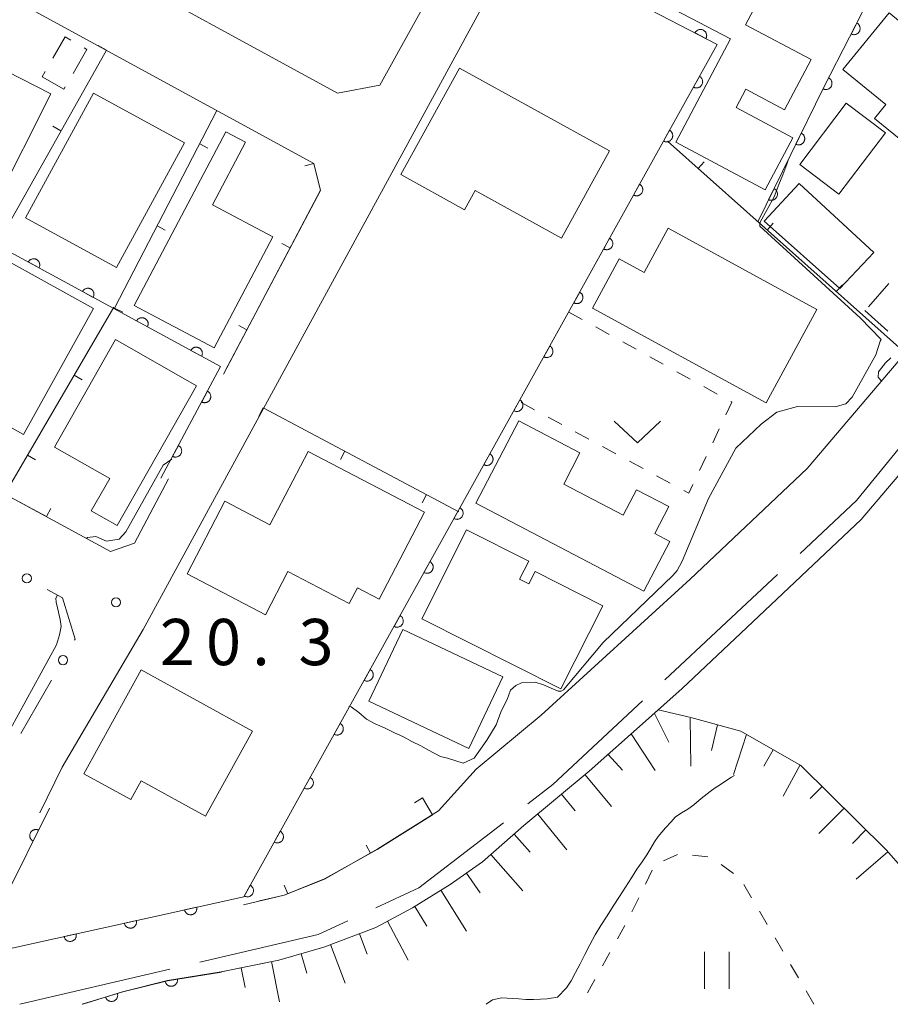
# Model space of a CAD drawing. Units: millimetres. Extents: x -74000 to -71999, y 37500 to 39000.
# Drawn here: x -72450 to -72379, y 37500 to 37580 of the extents above; entities that cross this region are included whole.
import ezdxf

# ---------------------------------------------------------------- set-up
doc = ezdxf.new("R2010")
doc.units = ezdxf.units.MM
for name, color, linetype, lineweight in [('110600_大字・町・丁目界', 7, 'Continuous', 20), ('210100_道路縁（街区線）', 7, 'Continuous', 15), ('300100_普通建物', 7, 'Continuous', 15), ('300300_普通無壁舎', 7, 'Continuous', 9), ('610111_人工斜面(上)', 7, 'Continuous', 9), ('610199_人工斜面(中)', 7, 'Continuous', 9), ('611000_被覆(直)', 7, 'Continuous', 20), ('613000_垣', 7, 'Continuous', 20), ('614000_塀', 7, 'Continuous', 20), ('630100_植生界', 7, 'Continuous', 9), ('631100_田', 7, 'Continuous', 9), ('631300_畑', 7, 'Continuous', 9), ('710100_等高線（計曲線）', 7, 'Continuous', 20), ('710200_等高線（主曲線）', 7, 'Continuous', 9), ('731200_図化機測定による標高点', 7, 'Continuous', 20), ('731207_図化機測定による標高点（注記）', 7, 'Continuous', 20)]:
    doc.layers.add(name, color=color, linetype=linetype, lineweight=lineweight)
doc.styles.add('Style-WORKING', font='txt')

msp = doc.modelspace()

# ---------------------------------------------------------------- linework, layer by layer
at = {"layer": '110600_大字・町・丁目界'}
for p, q in [((-72397.253, 37526.309), (-72388.12, 37534.844)), ((-72449.561, 37500), (-72437.391, 37502.851))]:
    msp.add_line(p, q, dxfattribs=at)
at = {"layer": '110600_大字・町・丁目界', "flags": 128}
for points in [[(-72386.293, 37536.551), (-72381.717, 37540.827), (-72377.782, 37545.666)], [(-72408.368, 37516.251), (-72406.339, 37517.818), (-72399.079, 37524.602)], [(-72420.689, 37507.823), (-72417.198, 37509.431), (-72410.347, 37514.723)], [(-72434.956, 37503.422), (-72425.369, 37505.668), (-72422.959, 37506.778)]]:
    msp.add_lwpolyline(points, dxfattribs=at)
at = {"layer": '210100_道路縁（街区線）', "flags": 128}
for points in [[(-72505.82, 37626.61), (-72508.32, 37622.01), (-72507.83, 37619.7), (-72423.81, 37573.85), (-72420.37, 37574.51), (-72415.03, 37584.13)], [(-72433.03, 37551.09), (-72425.19, 37565.98), (-72425.71, 37568.15), (-72510.31, 37614.3), (-72512.64, 37614.12), (-72521.2, 37598.41)], [(-72397.28, 37601.04), (-72397.75, 37601.35), (-72400.91, 37601.37), (-72439.56, 37530.39), (-72446.13, 37519.23), (-72447.94, 37515.53)], [(-72527.52, 37586.81), (-72527.84, 37586.23), (-72527.28, 37582.93), (-72442.21, 37536.71), (-72440.26, 37537.37), (-72437.51, 37542.59)], [(-72431.42, 37508.07), (-72428.12, 37508.85), (-72424.85, 37510.15), (-72420.52, 37512.59), (-72415.61, 37515.67), (-72412.57, 37519.07), (-72407.3, 37523.44), (-72395.22, 37534.45), (-72385.71, 37543.44), (-72375.58, 37555.34), (-72370.92, 37561.2), (-72370.46, 37561.82)], [(-72444.45, 37500), (-72441.23, 37501), (-72437.57, 37501.92), (-72433.22, 37502.63), (-72428.56, 37503.58), (-72424.91, 37504.63), (-72420.7, 37506.22), (-72417.71, 37507.81), (-72414.66, 37509.71), (-72412.05, 37511.55), (-72408.68, 37514.5), (-72403.39, 37518.89), (-72398.82, 37522.96), (-72395.85, 37525.59), (-72391.09, 37530.09), (-72381.35, 37539.31), (-72370.95, 37551.53)]]:
    msp.add_lwpolyline(points, dxfattribs=at)
at = {"layer": '300100_普通建物', "flags": 128}
for points in [[(-72391.95, 37578.25), (-72397.08, 37580.94), (-72393.27, 37588.15), (-72394.73, 37588.92), (-72391.1, 37595.77), (-72389.29, 37594.81), (-72390.72, 37592.11), (-72385.1, 37589.13), (-72385.71, 37587.99), (-72379.9, 37584.92), (-72381.96, 37581.03), (-72388.12, 37584.29), (-72390.71, 37579.4), (-72385.4, 37576.59), (-72387.56, 37572.51), (-72390.7, 37574.18), (-72391.49, 37572.68), (-72386.89, 37570.24), (-72389.12, 37566.01), (-72396.38, 37569.88), (-72391.95, 37578.25)], [(-72382.83, 37575.77), (-72379.08, 37580.36), (-72375.67, 37577.59), (-72376.73, 37576.28), (-72372.1, 37572.5), (-72375.69, 37568.09), (-72380.25, 37571.81), (-72379.34, 37572.93), (-72382.83, 37575.77)], [(-72451.53, 37564.94), (-72457.54, 37567.99), (-72453.05, 37576.86), (-72447.04, 37573.81), (-72451.53, 37564.94)], [(-72418.66, 37567.26), (-72413.92, 37575.89), (-72401.75, 37569.19), (-72405.65, 37562.11), (-72412.64, 37565.96), (-72413.49, 37564.41), (-72418.66, 37567.26)], [(-72441.72, 37559.73), (-72449.09, 37563.76), (-72443.58, 37573.86), (-72436.2, 37569.83), (-72441.72, 37559.73)], [(-72382.55, 37573.04), (-72386.32, 37568.08), (-72383.15, 37565.67), (-72379.37, 37570.64), (-72382.55, 37573.04)], [(-72433.81, 37553.22), (-72440.28, 37556.63), (-72432.85, 37570.71), (-72431.25, 37569.87), (-72433.93, 37564.8), (-72429.05, 37562.22), (-72433.81, 37553.22)], [(-72386.37, 37566.53), (-72380.33, 37560.94), (-72383.067, 37558.027), (-72389.197, 37563.477), (-72386.37, 37566.53)], [(-72398.95, 37559.32), (-72397, 37562.9), (-72384.93, 37556.32), (-72389.05, 37548.76), (-72403.13, 37556.44), (-72400.96, 37560.42), (-72398.95, 37559.32)], [(-72450.3, 37560.12), (-72443.58, 37556.39), (-72449.25, 37546.18), (-72450.86, 37547.08), (-72451.88, 37545.24), (-72456.99, 37548.08), (-72450.3, 37560.12)], [(-72441.8, 37553.88), (-72435.22, 37550.14), (-72441.67, 37538.8), (-72443.77, 37539.99), (-72442.27, 37542.63), (-72446.75, 37545.17), (-72441.8, 37553.88)], [(-72396.86, 37537.52), (-72398.96, 37533.49), (-72412.59, 37540.62), (-72409.11, 37547.29), (-72404.14, 37544.69), (-72405.46, 37542.17), (-72400.63, 37539.65), (-72399.55, 37541.71), (-72396.93, 37540.34), (-72398.07, 37538.15), (-72396.86, 37537.52)], [(-72427.82, 37535.07), (-72429.65, 37531.56), (-72436, 37534.88), (-72432.93, 37540.77), (-72429.28, 37538.86), (-72426.17, 37544.81), (-72416.74, 37539.89), (-72420.41, 37532.85), (-72422.18, 37533.77), (-72422.86, 37532.48), (-72427.82, 37535.07)], [(-72413.34, 37538.45), (-72408.3, 37535.92), (-72409.05, 37534.45), (-72408.29, 37534.07), (-72407.78, 37535.08), (-72402.29, 37532.31), (-72405.68, 37525.56), (-72416.97, 37531.24), (-72413.34, 37538.45)], [(-72421.25, 37524.58), (-72418.49, 37530.39), (-72410.4, 37526.55), (-72413.16, 37520.74), (-72421.25, 37524.58)], [(-72444.36, 37518.69), (-72439.71, 37527.12), (-72430.68, 37522.13), (-72434.49, 37515.24), (-72439.71, 37518.12), (-72440.56, 37516.59), (-72444.36, 37518.69)]]:
    msp.add_lwpolyline(points, dxfattribs=at)
at = {"layer": '300300_普通無壁舎'}
for p, q in [((-72445.867, 37574.374), (-72445.98, 37574.18)), ((-72379.094, 37558.413), (-72380.757, 37556.547)), ((-72381.04, 37556.23), (-72379.186, 37554.553))]:
    msp.add_line(p, q, dxfattribs=at)
at = {"layer": '300300_普通無壁舎', "flags": 128}
for points in [[(-72446.865, 37576.688), (-72445.87, 37578.41), (-72445.429, 37578.153)], [(-72444.349, 37577.523), (-72444.12, 37577.39), (-72445.241, 37575.456)], [(-72445.98, 37574.18), (-72447.73, 37575.19), (-72447.49, 37575.605)]]:
    msp.add_lwpolyline(points, dxfattribs=at)
at = {"layer": '610111_人工斜面(上)', "flags": 128}
for points in [[(-72433.21, 37502.64), (-72431.65, 37502.95), (-72428.56, 37503.58), (-72424.91, 37504.63), (-72420.7, 37506.22), (-72417.71, 37507.81), (-72414.66, 37509.71), (-72412.05, 37511.55), (-72408.68, 37514.5), (-72403.39, 37518.89), (-72398.82, 37522.96), (-72397.79, 37523.87), (-72395.16, 37523.26), (-72391.1, 37522.14), (-72386.24, 37519.37), (-72379.33, 37512.53), (-72376.16, 37508.92)], [(-72431.71, 37502.92), (-72431.65, 37502.95), (-72431.71, 37502.92)]]:
    msp.add_lwpolyline(points, dxfattribs=at)
at = {"layer": '610199_人工斜面(中)', "flags": 128}
for points in [[(-72398.11, 37523.58), (-72396.93, 37521.24)], [(-72395.2, 37523.19), (-72395.15, 37519.29)], [(-72393, 37522.66), (-72393.48, 37520.57)], [(-72399.98, 37521.92), (-72398.04, 37518.96)], [(-72390.64, 37521.88), (-72391.7, 37518.63)], [(-72401.85, 37520.26), (-72400.7, 37518.97)], [(-72388.47, 37520.64), (-72389.23, 37519.31)], [(-72386.3, 37519.4), (-72387.68, 37516.88)], [(-72403.73, 37518.61), (-72401.58, 37516.03)], [(-72384.51, 37517.66), (-72385.48, 37516.67)], [(-72405.65, 37517.02), (-72404.54, 37515.68)], [(-72407.57, 37515.42), (-72405.2, 37512.53)], [(-72382.73, 37515.9), (-72384.77, 37513.85)], [(-72409.48, 37513.8), (-72408.19, 37512.33)], [(-72380.96, 37514.14), (-72382.06, 37513.03)], [(-72411.36, 37512.15), (-72408.78, 37509.21)], [(-72379.19, 37512.37), (-72381.75, 37510.14)], [(-72413.35, 37510.64), (-72412.22, 37509.04)], [(-72415.42, 37509.24), (-72413.35, 37505.94)], [(-72417.54, 37507.92), (-72416.55, 37506.34)], [(-72419.74, 37506.73), (-72418.06, 37503.57)], [(-72422.02, 37505.72), (-72421.39, 37504.06)], [(-72426.75, 37504.1), (-72426.29, 37502.53)], [(-72424.36, 37504.84), (-72423.19, 37501.72)], [(-72429.16, 37503.46), (-72428.5, 37500.19)], [(-72431.61, 37502.96), (-72431.28, 37501.36)]]:
    msp.add_lwpolyline(points, dxfattribs=at)
at = {"layer": '611000_被覆(直)', "flags": 128}
for points in [[(-72447.14, 37515.91), (-72450.79, 37508.54), (-72450.55, 37504.47), (-72431.39, 37508.71), (-72393.01, 37577.81), (-72400.68, 37581.8), (-72391.72, 37596.67), (-72398.07, 37600.8)], [(-72438.11, 37542.65), (-72433.28, 37551.69), (-72520.22, 37598.96), (-72527.35, 37585.9)], [(-72389.73, 37563.43), (-72384.36, 37574.35), (-72378.12, 37586.52), (-72381.8, 37589.63)], [(-72381.7, 37579.539), (-72382.156, 37578.649)], [(-72382.156, 37578.649), (-72382.116, 37578.631), (-72382.075, 37578.616), (-72382.033, 37578.605), (-72381.99, 37578.598), (-72381.947, 37578.594), (-72381.903, 37578.594), (-72381.859, 37578.598), (-72381.817, 37578.607), (-72381.774, 37578.617), (-72381.733, 37578.633), (-72381.694, 37578.651), (-72381.656, 37578.674), (-72381.621, 37578.699), (-72381.587, 37578.727), (-72381.557, 37578.759), (-72381.53, 37578.792), (-72381.505, 37578.827), (-72381.483, 37578.866), (-72381.464, 37578.906), (-72381.45, 37578.947), (-72381.439, 37578.988), (-72381.431, 37579.032), (-72381.428, 37579.075), (-72381.428, 37579.119), (-72381.432, 37579.162), (-72381.44, 37579.205), (-72381.451, 37579.247), (-72381.467, 37579.288), (-72381.485, 37579.328), (-72381.508, 37579.365), (-72381.533, 37579.401), (-72381.561, 37579.434), (-72381.593, 37579.465), (-72381.626, 37579.492), (-72381.661, 37579.517), (-72381.7, 37579.539)], [(-72393.925, 37578.286), (-72393.907, 37578.326), (-72393.892, 37578.367), (-72393.881, 37578.408), (-72393.873, 37578.452), (-72393.87, 37578.495), (-72393.869, 37578.539), (-72393.873, 37578.582), (-72393.881, 37578.625), (-72393.892, 37578.668), (-72393.907, 37578.709), (-72393.925, 37578.748), (-72393.947, 37578.786), (-72393.973, 37578.821), (-72394, 37578.855), (-72394.032, 37578.886), (-72394.065, 37578.913), (-72394.1, 37578.938), (-72394.138, 37578.961), (-72394.178, 37578.979), (-72394.219, 37578.994), (-72394.26, 37579.005), (-72394.304, 37579.013), (-72394.347, 37579.016), (-72394.391, 37579.016), (-72394.434, 37579.013), (-72394.477, 37579.005), (-72394.52, 37578.994), (-72394.561, 37578.978), (-72394.6, 37578.961), (-72394.638, 37578.939), (-72394.673, 37578.913), (-72394.707, 37578.886), (-72394.738, 37578.854), (-72394.765, 37578.821), (-72394.79, 37578.786), (-72394.813, 37578.748)], [(-72394.813, 37578.748), (-72393.925, 37578.286)], [(-72394.451, 37575.215), (-72394.937, 37574.341)], [(-72394.937, 37574.341), (-72394.897, 37574.321), (-72394.857, 37574.306), (-72394.816, 37574.293), (-72394.773, 37574.284), (-72394.729, 37574.28), (-72394.686, 37574.278), (-72394.642, 37574.28), (-72394.599, 37574.287), (-72394.556, 37574.297), (-72394.515, 37574.312), (-72394.475, 37574.328), (-72394.437, 37574.349), (-72394.4, 37574.374), (-72394.366, 37574.4), (-72394.334, 37574.431), (-72394.306, 37574.463), (-72394.28, 37574.498), (-72394.257, 37574.535), (-72394.237, 37574.575), (-72394.222, 37574.615), (-72394.209, 37574.656), (-72394.2, 37574.699), (-72394.196, 37574.743), (-72394.194, 37574.786), (-72394.196, 37574.83), (-72394.203, 37574.873), (-72394.213, 37574.916), (-72394.227, 37574.957), (-72394.244, 37574.997), (-72394.265, 37575.035), (-72394.29, 37575.072), (-72394.316, 37575.106), (-72394.347, 37575.138), (-72394.379, 37575.166), (-72394.414, 37575.192), (-72394.451, 37575.215)], [(-72383.981, 37575.09), (-72384.437, 37574.2)], [(-72384.437, 37574.2), (-72384.397, 37574.181), (-72384.356, 37574.167), (-72384.315, 37574.156), (-72384.271, 37574.148), (-72384.228, 37574.145), (-72384.184, 37574.145), (-72384.141, 37574.149), (-72384.098, 37574.157), (-72384.055, 37574.168), (-72384.015, 37574.184), (-72383.975, 37574.202), (-72383.938, 37574.225), (-72383.902, 37574.25), (-72383.869, 37574.278), (-72383.838, 37574.309), (-72383.811, 37574.343), (-72383.786, 37574.378), (-72383.764, 37574.416), (-72383.746, 37574.457), (-72383.731, 37574.498), (-72383.72, 37574.539), (-72383.713, 37574.582), (-72383.71, 37574.626), (-72383.71, 37574.669), (-72383.713, 37574.713), (-72383.722, 37574.755), (-72383.732, 37574.798), (-72383.749, 37574.839), (-72383.767, 37574.878), (-72383.789, 37574.916), (-72383.815, 37574.951), (-72383.842, 37574.985), (-72383.874, 37575.016), (-72383.907, 37575.043), (-72383.943, 37575.068), (-72383.981, 37575.09)], [(-72396.879, 37570.844), (-72397.365, 37569.97)], [(-72397.365, 37569.97), (-72397.325, 37569.95), (-72397.285, 37569.935), (-72397.244, 37569.922), (-72397.201, 37569.913), (-72397.157, 37569.909), (-72397.113, 37569.907), (-72397.07, 37569.909), (-72397.027, 37569.916), (-72396.984, 37569.926), (-72396.943, 37569.94), (-72396.903, 37569.957), (-72396.865, 37569.978), (-72396.828, 37570.003), (-72396.794, 37570.029), (-72396.762, 37570.06), (-72396.734, 37570.092), (-72396.708, 37570.127), (-72396.685, 37570.164), (-72396.665, 37570.204), (-72396.649, 37570.244), (-72396.637, 37570.285), (-72396.628, 37570.328), (-72396.623, 37570.372), (-72396.622, 37570.415), (-72396.624, 37570.459), (-72396.631, 37570.502), (-72396.64, 37570.545), (-72396.655, 37570.586), (-72396.672, 37570.626), (-72396.693, 37570.664), (-72396.717, 37570.701), (-72396.744, 37570.735), (-72396.774, 37570.767), (-72396.807, 37570.795), (-72396.842, 37570.821), (-72396.879, 37570.844)], [(-72386.2, 37570.609), (-72386.641, 37569.712)], [(-72386.641, 37569.712), (-72386.601, 37569.694), (-72386.559, 37569.68), (-72386.518, 37569.67), (-72386.474, 37569.663), (-72386.431, 37569.661), (-72386.387, 37569.661), (-72386.344, 37569.666), (-72386.301, 37569.675), (-72386.259, 37569.686), (-72386.218, 37569.703), (-72386.179, 37569.722), (-72386.142, 37569.745), (-72386.107, 37569.771), (-72386.074, 37569.799), (-72386.044, 37569.831), (-72386.017, 37569.865), (-72385.993, 37569.901), (-72385.972, 37569.94), (-72385.954, 37569.98), (-72385.94, 37570.021), (-72385.93, 37570.063), (-72385.923, 37570.106), (-72385.921, 37570.15), (-72385.921, 37570.194), (-72385.926, 37570.237), (-72385.935, 37570.279), (-72385.946, 37570.322), (-72385.963, 37570.362), (-72385.982, 37570.402), (-72386.005, 37570.438), (-72386.031, 37570.474), (-72386.059, 37570.507), (-72386.091, 37570.537), (-72386.125, 37570.563), (-72386.161, 37570.588), (-72386.2, 37570.609)], [(-72399.307, 37566.473), (-72399.792, 37565.599)], [(-72399.792, 37565.599), (-72399.753, 37565.579), (-72399.712, 37565.564), (-72399.671, 37565.551), (-72399.628, 37565.542), (-72399.585, 37565.538), (-72399.541, 37565.536), (-72399.498, 37565.538), (-72399.455, 37565.545), (-72399.412, 37565.555), (-72399.371, 37565.569), (-72399.33, 37565.586), (-72399.292, 37565.607), (-72399.256, 37565.632), (-72399.222, 37565.658), (-72399.19, 37565.689), (-72399.162, 37565.721), (-72399.136, 37565.756), (-72399.112, 37565.793), (-72399.093, 37565.833), (-72399.077, 37565.873), (-72399.065, 37565.914), (-72399.056, 37565.957), (-72399.051, 37566.001), (-72399.05, 37566.044), (-72399.052, 37566.088), (-72399.059, 37566.131), (-72399.068, 37566.174), (-72399.083, 37566.215), (-72399.1, 37566.255), (-72399.121, 37566.293), (-72399.145, 37566.33), (-72399.172, 37566.364), (-72399.202, 37566.396), (-72399.235, 37566.424), (-72399.269, 37566.45), (-72399.307, 37566.473)], [(-72388.406, 37566.122), (-72388.847, 37565.225)], [(-72388.847, 37565.225), (-72388.807, 37565.207), (-72388.766, 37565.194), (-72388.724, 37565.183), (-72388.681, 37565.176), (-72388.637, 37565.174), (-72388.594, 37565.175), (-72388.55, 37565.179), (-72388.508, 37565.188), (-72388.465, 37565.2), (-72388.425, 37565.216), (-72388.386, 37565.235), (-72388.349, 37565.258), (-72388.313, 37565.284), (-72388.28, 37565.313), (-72388.25, 37565.345), (-72388.224, 37565.378), (-72388.199, 37565.414), (-72388.178, 37565.453), (-72388.16, 37565.493), (-72388.147, 37565.534), (-72388.136, 37565.576), (-72388.13, 37565.619), (-72388.127, 37565.663), (-72388.128, 37565.707), (-72388.132, 37565.75), (-72388.141, 37565.792), (-72388.153, 37565.835), (-72388.17, 37565.875), (-72388.188, 37565.915), (-72388.211, 37565.952), (-72388.238, 37565.987), (-72388.266, 37566.02), (-72388.298, 37566.05), (-72388.332, 37566.077), (-72388.368, 37566.101), (-72388.406, 37566.122)], [(-72401.735, 37562.102), (-72402.22, 37561.228)], [(-72402.22, 37561.228), (-72402.181, 37561.208), (-72402.14, 37561.193), (-72402.099, 37561.18), (-72402.056, 37561.171), (-72402.013, 37561.167), (-72401.969, 37561.165), (-72401.926, 37561.167), (-72401.883, 37561.174), (-72401.84, 37561.184), (-72401.798, 37561.198), (-72401.758, 37561.215), (-72401.72, 37561.236), (-72401.684, 37561.261), (-72401.65, 37561.287), (-72401.618, 37561.318), (-72401.589, 37561.35), (-72401.563, 37561.385), (-72401.54, 37561.422), (-72401.521, 37561.462), (-72401.505, 37561.502), (-72401.492, 37561.543), (-72401.483, 37561.586), (-72401.479, 37561.63), (-72401.477, 37561.673), (-72401.48, 37561.717), (-72401.487, 37561.76), (-72401.496, 37561.803), (-72401.511, 37561.844), (-72401.527, 37561.884), (-72401.549, 37561.922), (-72401.573, 37561.959), (-72401.6, 37561.993), (-72401.63, 37562.025), (-72401.662, 37562.053), (-72401.697, 37562.079), (-72401.735, 37562.102)], [(-72447.996, 37559.691), (-72447.977, 37559.731), (-72447.962, 37559.771), (-72447.949, 37559.813), (-72447.941, 37559.856), (-72447.937, 37559.899), (-72447.935, 37559.943), (-72447.938, 37559.986), (-72447.946, 37560.029), (-72447.955, 37560.072), (-72447.97, 37560.113), (-72447.987, 37560.153), (-72448.009, 37560.191), (-72448.034, 37560.227), (-72448.061, 37560.261), (-72448.091, 37560.293), (-72448.124, 37560.321), (-72448.159, 37560.347), (-72448.196, 37560.369), (-72448.236, 37560.389), (-72448.277, 37560.404), (-72448.318, 37560.416), (-72448.361, 37560.425), (-72448.404, 37560.429), (-72448.448, 37560.43), (-72448.492, 37560.427), (-72448.534, 37560.42), (-72448.577, 37560.41), (-72448.618, 37560.395), (-72448.658, 37560.378), (-72448.696, 37560.357), (-72448.733, 37560.332), (-72448.767, 37560.305), (-72448.798, 37560.274), (-72448.826, 37560.242), (-72448.852, 37560.207), (-72448.875, 37560.169)], [(-72448.875, 37560.169), (-72447.996, 37559.691)], [(-72443.603, 37557.303), (-72443.584, 37557.343), (-72443.569, 37557.383), (-72443.557, 37557.424), (-72443.548, 37557.467), (-72443.544, 37557.511), (-72443.543, 37557.555), (-72443.545, 37557.598), (-72443.553, 37557.641), (-72443.563, 37557.684), (-72443.578, 37557.725), (-72443.595, 37557.765), (-72443.616, 37557.803), (-72443.641, 37557.839), (-72443.668, 37557.873), (-72443.699, 37557.904), (-72443.731, 37557.932), (-72443.766, 37557.958), (-72443.804, 37557.981), (-72443.843, 37558), (-72443.884, 37558.016), (-72443.925, 37558.028), (-72443.968, 37558.036), (-72444.012, 37558.04), (-72444.055, 37558.042), (-72444.099, 37558.039), (-72444.142, 37558.032), (-72444.185, 37558.022), (-72444.226, 37558.007), (-72444.266, 37557.99), (-72444.304, 37557.968), (-72444.34, 37557.943), (-72444.374, 37557.916), (-72444.405, 37557.886), (-72444.433, 37557.853), (-72444.459, 37557.818), (-72444.482, 37557.781)], [(-72444.482, 37557.781), (-72443.603, 37557.303)], [(-72404.162, 37557.731), (-72404.648, 37556.857)], [(-72404.648, 37556.857), (-72404.608, 37556.837), (-72404.568, 37556.822), (-72404.527, 37556.809), (-72404.484, 37556.8), (-72404.441, 37556.796), (-72404.397, 37556.794), (-72404.353, 37556.796), (-72404.31, 37556.803), (-72404.268, 37556.813), (-72404.226, 37556.827), (-72404.186, 37556.844), (-72404.148, 37556.865), (-72404.112, 37556.89), (-72404.077, 37556.916), (-72404.046, 37556.947), (-72404.017, 37556.979), (-72403.991, 37557.014), (-72403.968, 37557.051), (-72403.948, 37557.091), (-72403.933, 37557.131), (-72403.92, 37557.172), (-72403.911, 37557.215), (-72403.907, 37557.259), (-72403.905, 37557.302), (-72403.907, 37557.346), (-72403.914, 37557.389), (-72403.924, 37557.432), (-72403.939, 37557.473), (-72403.955, 37557.513), (-72403.976, 37557.551), (-72404.001, 37557.588), (-72404.027, 37557.622), (-72404.058, 37557.654), (-72404.09, 37557.682), (-72404.125, 37557.708), (-72404.162, 37557.731)], [(-72439.211, 37554.915), (-72439.191, 37554.954), (-72439.176, 37554.995), (-72439.164, 37555.036), (-72439.155, 37555.079), (-72439.151, 37555.122), (-72439.15, 37555.166), (-72439.153, 37555.21), (-72439.16, 37555.252), (-72439.17, 37555.295), (-72439.185, 37555.337), (-72439.202, 37555.376), (-72439.223, 37555.414), (-72439.248, 37555.451), (-72439.275, 37555.485), (-72439.306, 37555.516), (-72439.338, 37555.544), (-72439.373, 37555.57), (-72439.411, 37555.593), (-72439.451, 37555.612), (-72439.491, 37555.627), (-72439.533, 37555.639), (-72439.576, 37555.648), (-72439.619, 37555.652), (-72439.663, 37555.653), (-72439.706, 37555.651), (-72439.749, 37555.643), (-72439.792, 37555.633), (-72439.833, 37555.618), (-72439.873, 37555.601), (-72439.911, 37555.58), (-72439.947, 37555.555), (-72439.981, 37555.528), (-72440.013, 37555.497), (-72440.041, 37555.465), (-72440.066, 37555.43), (-72440.089, 37555.392)], [(-72440.089, 37555.392), (-72439.211, 37554.915)], [(-72434.818, 37552.526), (-72434.799, 37552.566), (-72434.783, 37552.606), (-72434.771, 37552.648), (-72434.763, 37552.691), (-72434.758, 37552.734), (-72434.757, 37552.778), (-72434.76, 37552.821), (-72434.767, 37552.864), (-72434.777, 37552.907), (-72434.792, 37552.948), (-72434.809, 37552.988), (-72434.831, 37553.026), (-72434.855, 37553.062), (-72434.882, 37553.096), (-72434.913, 37553.128), (-72434.946, 37553.156), (-72434.981, 37553.182), (-72435.018, 37553.204), (-72435.058, 37553.224), (-72435.099, 37553.239), (-72435.14, 37553.251), (-72435.183, 37553.26), (-72435.226, 37553.264), (-72435.27, 37553.265), (-72435.314, 37553.262), (-72435.356, 37553.255), (-72435.399, 37553.245), (-72435.44, 37553.23), (-72435.48, 37553.213), (-72435.518, 37553.192), (-72435.554, 37553.167), (-72435.588, 37553.14), (-72435.62, 37553.109), (-72435.648, 37553.076), (-72435.674, 37553.042), (-72435.696, 37553.004)], [(-72435.696, 37553.004), (-72434.818, 37552.526)], [(-72406.59, 37553.36), (-72407.076, 37552.486)], [(-72407.076, 37552.486), (-72407.036, 37552.466), (-72406.996, 37552.451), (-72406.955, 37552.438), (-72406.912, 37552.429), (-72406.868, 37552.425), (-72406.825, 37552.423), (-72406.781, 37552.425), (-72406.738, 37552.432), (-72406.695, 37552.442), (-72406.654, 37552.456), (-72406.614, 37552.473), (-72406.576, 37552.494), (-72406.539, 37552.519), (-72406.505, 37552.545), (-72406.473, 37552.576), (-72406.445, 37552.608), (-72406.419, 37552.643), (-72406.396, 37552.68), (-72406.376, 37552.72), (-72406.361, 37552.76), (-72406.348, 37552.801), (-72406.339, 37552.844), (-72406.334, 37552.887), (-72406.333, 37552.931), (-72406.335, 37552.975), (-72406.342, 37553.018), (-72406.352, 37553.061), (-72406.366, 37553.102), (-72406.383, 37553.142), (-72406.404, 37553.18), (-72406.429, 37553.217), (-72406.455, 37553.251), (-72406.486, 37553.283), (-72406.518, 37553.311), (-72406.553, 37553.337), (-72406.59, 37553.36)], [(-72434.34, 37549.706), (-72434.811, 37548.824)], [(-72434.811, 37548.824), (-72434.772, 37548.805), (-72434.731, 37548.79), (-72434.689, 37548.778), (-72434.646, 37548.77), (-72434.603, 37548.766), (-72434.559, 37548.765), (-72434.516, 37548.768), (-72434.473, 37548.776), (-72434.43, 37548.786), (-72434.389, 37548.801), (-72434.349, 37548.819), (-72434.312, 37548.84), (-72434.276, 37548.865), (-72434.242, 37548.893), (-72434.21, 37548.924), (-72434.183, 37548.956), (-72434.157, 37548.992), (-72434.135, 37549.029), (-72434.116, 37549.069), (-72434.101, 37549.11), (-72434.089, 37549.151), (-72434.081, 37549.194), (-72434.077, 37549.238), (-72434.076, 37549.281), (-72434.079, 37549.325), (-72434.087, 37549.368), (-72434.097, 37549.41), (-72434.112, 37549.452), (-72434.129, 37549.491), (-72434.151, 37549.529), (-72434.176, 37549.565), (-72434.203, 37549.599), (-72434.234, 37549.63), (-72434.267, 37549.658), (-72434.302, 37549.684), (-72434.34, 37549.706)], [(-72409.018, 37548.989), (-72409.503, 37548.115)], [(-72409.503, 37548.115), (-72409.464, 37548.095), (-72409.424, 37548.08), (-72409.382, 37548.067), (-72409.339, 37548.058), (-72409.296, 37548.053), (-72409.252, 37548.052), (-72409.209, 37548.054), (-72409.166, 37548.061), (-72409.123, 37548.071), (-72409.082, 37548.085), (-72409.042, 37548.102), (-72409.004, 37548.123), (-72408.967, 37548.148), (-72408.933, 37548.174), (-72408.901, 37548.205), (-72408.873, 37548.237), (-72408.847, 37548.272), (-72408.824, 37548.309), (-72408.804, 37548.349), (-72408.788, 37548.389), (-72408.776, 37548.43), (-72408.767, 37548.473), (-72408.762, 37548.516), (-72408.761, 37548.56), (-72408.763, 37548.604), (-72408.77, 37548.647), (-72408.779, 37548.69), (-72408.794, 37548.731), (-72408.811, 37548.771), (-72408.832, 37548.809), (-72408.856, 37548.846), (-72408.883, 37548.88), (-72408.913, 37548.912), (-72408.946, 37548.94), (-72408.98, 37548.966), (-72409.018, 37548.989)], [(-72436.696, 37545.296), (-72437.168, 37544.414)], [(-72437.168, 37544.414), (-72437.128, 37544.395), (-72437.087, 37544.38), (-72437.046, 37544.368), (-72437.003, 37544.36), (-72436.959, 37544.356), (-72436.915, 37544.355), (-72436.872, 37544.358), (-72436.829, 37544.366), (-72436.786, 37544.376), (-72436.745, 37544.391), (-72436.706, 37544.409), (-72436.668, 37544.43), (-72436.632, 37544.455), (-72436.598, 37544.483), (-72436.567, 37544.514), (-72436.539, 37544.546), (-72436.513, 37544.582), (-72436.491, 37544.619), (-72436.472, 37544.659), (-72436.457, 37544.7), (-72436.445, 37544.741), (-72436.437, 37544.784), (-72436.433, 37544.828), (-72436.432, 37544.871), (-72436.435, 37544.915), (-72436.443, 37544.958), (-72436.453, 37545), (-72436.468, 37545.042), (-72436.486, 37545.081), (-72436.507, 37545.119), (-72436.532, 37545.155), (-72436.56, 37545.189), (-72436.59, 37545.22), (-72436.623, 37545.248), (-72436.658, 37545.274), (-72436.696, 37545.296)], [(-72411.446, 37544.618), (-72411.931, 37543.744)], [(-72411.931, 37543.744), (-72411.892, 37543.724), (-72411.851, 37543.709), (-72411.81, 37543.696), (-72411.767, 37543.687), (-72411.724, 37543.682), (-72411.68, 37543.681), (-72411.637, 37543.683), (-72411.594, 37543.69), (-72411.551, 37543.7), (-72411.51, 37543.714), (-72411.469, 37543.731), (-72411.431, 37543.752), (-72411.395, 37543.777), (-72411.361, 37543.803), (-72411.329, 37543.834), (-72411.301, 37543.866), (-72411.274, 37543.901), (-72411.251, 37543.938), (-72411.232, 37543.978), (-72411.216, 37544.018), (-72411.204, 37544.059), (-72411.195, 37544.102), (-72411.19, 37544.145), (-72411.189, 37544.189), (-72411.191, 37544.233), (-72411.198, 37544.276), (-72411.207, 37544.319), (-72411.222, 37544.36), (-72411.239, 37544.4), (-72411.26, 37544.438), (-72411.284, 37544.474), (-72411.311, 37544.509), (-72411.341, 37544.541), (-72411.374, 37544.569), (-72411.408, 37544.595), (-72411.446, 37544.618)], [(-72413.873, 37540.247), (-72414.359, 37539.373)], [(-72414.359, 37539.373), (-72414.32, 37539.353), (-72414.279, 37539.338), (-72414.238, 37539.325), (-72414.195, 37539.316), (-72414.152, 37539.311), (-72414.108, 37539.31), (-72414.064, 37539.312), (-72414.022, 37539.319), (-72413.979, 37539.329), (-72413.937, 37539.343), (-72413.897, 37539.36), (-72413.859, 37539.381), (-72413.823, 37539.405), (-72413.788, 37539.432), (-72413.757, 37539.463), (-72413.728, 37539.495), (-72413.702, 37539.53), (-72413.679, 37539.567), (-72413.66, 37539.607), (-72413.644, 37539.647), (-72413.631, 37539.688), (-72413.622, 37539.731), (-72413.618, 37539.774), (-72413.616, 37539.818), (-72413.618, 37539.862), (-72413.626, 37539.905), (-72413.635, 37539.947), (-72413.65, 37539.989), (-72413.666, 37540.029), (-72413.687, 37540.067), (-72413.712, 37540.103), (-72413.739, 37540.138), (-72413.769, 37540.17), (-72413.801, 37540.198), (-72413.836, 37540.224), (-72413.873, 37540.247)], [(-72416.301, 37535.876), (-72416.787, 37535.002)], [(-72416.787, 37535.002), (-72416.747, 37534.982), (-72416.707, 37534.967), (-72416.666, 37534.954), (-72416.623, 37534.945), (-72416.58, 37534.94), (-72416.536, 37534.939), (-72416.492, 37534.941), (-72416.449, 37534.948), (-72416.406, 37534.958), (-72416.365, 37534.972), (-72416.325, 37534.989), (-72416.287, 37535.01), (-72416.25, 37535.034), (-72416.216, 37535.061), (-72416.184, 37535.092), (-72416.156, 37535.124), (-72416.13, 37535.159), (-72416.107, 37535.196), (-72416.087, 37535.236), (-72416.072, 37535.276), (-72416.059, 37535.317), (-72416.05, 37535.36), (-72416.046, 37535.403), (-72416.044, 37535.447), (-72416.046, 37535.491), (-72416.053, 37535.534), (-72416.063, 37535.576), (-72416.077, 37535.618), (-72416.094, 37535.658), (-72416.115, 37535.696), (-72416.14, 37535.732), (-72416.166, 37535.767), (-72416.197, 37535.798), (-72416.229, 37535.827), (-72416.264, 37535.853), (-72416.301, 37535.876)], [(-72418.729, 37531.505), (-72419.215, 37530.631)], [(-72419.215, 37530.631), (-72419.175, 37530.611), (-72419.135, 37530.596), (-72419.094, 37530.583), (-72419.051, 37530.574), (-72419.007, 37530.569), (-72418.964, 37530.568), (-72418.92, 37530.57), (-72418.877, 37530.577), (-72418.834, 37530.587), (-72418.793, 37530.601), (-72418.753, 37530.618), (-72418.715, 37530.639), (-72418.678, 37530.663), (-72418.644, 37530.69), (-72418.612, 37530.721), (-72418.584, 37530.753), (-72418.558, 37530.788), (-72418.535, 37530.825), (-72418.515, 37530.865), (-72418.499, 37530.905), (-72418.487, 37530.946), (-72418.478, 37530.989), (-72418.473, 37531.032), (-72418.472, 37531.076), (-72418.474, 37531.12), (-72418.481, 37531.163), (-72418.49, 37531.205), (-72418.505, 37531.247), (-72418.522, 37531.287), (-72418.543, 37531.325), (-72418.567, 37531.361), (-72418.594, 37531.396), (-72418.625, 37531.427), (-72418.657, 37531.456), (-72418.692, 37531.482), (-72418.729, 37531.505)], [(-72421.157, 37527.134), (-72421.642, 37526.26)], [(-72421.642, 37526.26), (-72421.603, 37526.24), (-72421.562, 37526.224), (-72421.521, 37526.212), (-72421.478, 37526.203), (-72421.435, 37526.198), (-72421.391, 37526.197), (-72421.348, 37526.199), (-72421.305, 37526.206), (-72421.262, 37526.215), (-72421.221, 37526.23), (-72421.181, 37526.247), (-72421.142, 37526.268), (-72421.106, 37526.292), (-72421.072, 37526.319), (-72421.04, 37526.35), (-72421.012, 37526.382), (-72420.986, 37526.417), (-72420.963, 37526.454), (-72420.943, 37526.493), (-72420.927, 37526.534), (-72420.915, 37526.575), (-72420.906, 37526.618), (-72420.901, 37526.661), (-72420.9, 37526.705), (-72420.902, 37526.749), (-72420.909, 37526.791), (-72420.918, 37526.834), (-72420.933, 37526.876), (-72420.95, 37526.916), (-72420.971, 37526.954), (-72420.995, 37526.99), (-72421.022, 37527.025), (-72421.052, 37527.056), (-72421.085, 37527.085), (-72421.119, 37527.111), (-72421.157, 37527.134)], [(-72423.585, 37522.763), (-72424.07, 37521.889)], [(-72424.07, 37521.889), (-72424.031, 37521.869), (-72423.99, 37521.853), (-72423.949, 37521.841), (-72423.906, 37521.832), (-72423.863, 37521.827), (-72423.819, 37521.826), (-72423.776, 37521.828), (-72423.733, 37521.835), (-72423.69, 37521.844), (-72423.648, 37521.859), (-72423.608, 37521.876), (-72423.57, 37521.897), (-72423.534, 37521.921), (-72423.5, 37521.948), (-72423.468, 37521.979), (-72423.44, 37522.011), (-72423.413, 37522.046), (-72423.39, 37522.083), (-72423.371, 37522.122), (-72423.355, 37522.163), (-72423.343, 37522.204), (-72423.334, 37522.247), (-72423.329, 37522.29), (-72423.327, 37522.334), (-72423.33, 37522.378), (-72423.337, 37522.42), (-72423.346, 37522.463), (-72423.361, 37522.505), (-72423.377, 37522.545), (-72423.399, 37522.583), (-72423.423, 37522.619), (-72423.45, 37522.654), (-72423.48, 37522.685), (-72423.512, 37522.714), (-72423.547, 37522.74), (-72423.585, 37522.763)], [(-72426.012, 37518.392), (-72426.498, 37517.518)], [(-72426.498, 37517.518), (-72426.459, 37517.498), (-72426.418, 37517.482), (-72426.377, 37517.47), (-72426.334, 37517.461), (-72426.291, 37517.456), (-72426.247, 37517.455), (-72426.203, 37517.457), (-72426.161, 37517.464), (-72426.118, 37517.473), (-72426.076, 37517.488), (-72426.036, 37517.505), (-72425.998, 37517.526), (-72425.962, 37517.55), (-72425.927, 37517.577), (-72425.896, 37517.607), (-72425.867, 37517.64), (-72425.841, 37517.675), (-72425.818, 37517.712), (-72425.798, 37517.751), (-72425.783, 37517.792), (-72425.77, 37517.833), (-72425.761, 37517.876), (-72425.757, 37517.919), (-72425.755, 37517.963), (-72425.757, 37518.007), (-72425.765, 37518.049), (-72425.774, 37518.092), (-72425.789, 37518.134), (-72425.805, 37518.174), (-72425.826, 37518.212), (-72425.851, 37518.248), (-72425.877, 37518.283), (-72425.908, 37518.314), (-72425.94, 37518.343), (-72425.975, 37518.369), (-72426.012, 37518.392)], [(-72448.028, 37514.118), (-72448.068, 37514.135), (-72448.109, 37514.149), (-72448.151, 37514.16), (-72448.194, 37514.167), (-72448.238, 37514.169), (-72448.281, 37514.169), (-72448.325, 37514.164), (-72448.367, 37514.155), (-72448.41, 37514.144), (-72448.45, 37514.127), (-72448.49, 37514.109), (-72448.527, 37514.086), (-72448.562, 37514.06), (-72448.595, 37514.032), (-72448.625, 37514), (-72448.652, 37513.966), (-72448.676, 37513.93), (-72448.698, 37513.892), (-72448.715, 37513.851), (-72448.729, 37513.81), (-72448.74, 37513.768), (-72448.747, 37513.725), (-72448.749, 37513.682), (-72448.748, 37513.638), (-72448.744, 37513.594), (-72448.735, 37513.552), (-72448.724, 37513.51), (-72448.707, 37513.469), (-72448.689, 37513.43), (-72448.666, 37513.393), (-72448.64, 37513.357), (-72448.611, 37513.324), (-72448.579, 37513.294), (-72448.546, 37513.267), (-72448.51, 37513.243), (-72448.471, 37513.222)], [(-72448.471, 37513.222), (-72448.028, 37514.118)], [(-72428.44, 37514.021), (-72428.926, 37513.147)], [(-72428.926, 37513.147), (-72428.886, 37513.127), (-72428.846, 37513.111), (-72428.805, 37513.099), (-72428.762, 37513.09), (-72428.718, 37513.085), (-72428.675, 37513.084), (-72428.631, 37513.086), (-72428.588, 37513.093), (-72428.545, 37513.102), (-72428.504, 37513.117), (-72428.464, 37513.134), (-72428.426, 37513.155), (-72428.389, 37513.179), (-72428.355, 37513.206), (-72428.323, 37513.236), (-72428.295, 37513.269), (-72428.269, 37513.303), (-72428.246, 37513.341), (-72428.226, 37513.38), (-72428.211, 37513.421), (-72428.198, 37513.462), (-72428.189, 37513.505), (-72428.185, 37513.548), (-72428.183, 37513.592), (-72428.185, 37513.636), (-72428.192, 37513.678), (-72428.202, 37513.721), (-72428.216, 37513.763), (-72428.233, 37513.803), (-72428.254, 37513.841), (-72428.279, 37513.877), (-72428.305, 37513.912), (-72428.336, 37513.943), (-72428.368, 37513.972), (-72428.403, 37513.998), (-72428.44, 37514.021)], [(-72430.868, 37509.65), (-72431.354, 37508.776)], [(-72431.354, 37508.776), (-72431.314, 37508.756), (-72431.274, 37508.74), (-72431.233, 37508.728), (-72431.189, 37508.719), (-72431.146, 37508.714), (-72431.102, 37508.713), (-72431.059, 37508.715), (-72431.016, 37508.722), (-72430.973, 37508.731), (-72430.932, 37508.746), (-72430.892, 37508.763), (-72430.854, 37508.784), (-72430.817, 37508.808), (-72430.783, 37508.835), (-72430.751, 37508.865), (-72430.723, 37508.898), (-72430.697, 37508.932), (-72430.674, 37508.97), (-72430.654, 37509.009), (-72430.638, 37509.05), (-72430.626, 37509.091), (-72430.617, 37509.134), (-72430.612, 37509.177), (-72430.611, 37509.221), (-72430.613, 37509.265), (-72430.62, 37509.307), (-72430.629, 37509.35), (-72430.644, 37509.392), (-72430.661, 37509.432), (-72430.682, 37509.47), (-72430.706, 37509.506), (-72430.733, 37509.541), (-72430.763, 37509.572), (-72430.796, 37509.601), (-72430.83, 37509.627), (-72430.868, 37509.65)], [(-72435.222, 37507.862), (-72436.199, 37507.646)], [(-72436.199, 37507.646), (-72436.187, 37507.603), (-72436.172, 37507.563), (-72436.154, 37507.524), (-72436.132, 37507.485), (-72436.107, 37507.45), (-72436.079, 37507.416), (-72436.049, 37507.385), (-72436.015, 37507.358), (-72435.98, 37507.332), (-72435.941, 37507.311), (-72435.902, 37507.292), (-72435.861, 37507.277), (-72435.819, 37507.266), (-72435.776, 37507.258), (-72435.732, 37507.254), (-72435.689, 37507.255), (-72435.646, 37507.258), (-72435.602, 37507.266), (-72435.56, 37507.277), (-72435.519, 37507.292), (-72435.48, 37507.31), (-72435.442, 37507.332), (-72435.407, 37507.357), (-72435.373, 37507.385), (-72435.342, 37507.416), (-72435.314, 37507.449), (-72435.288, 37507.485), (-72435.267, 37507.523), (-72435.248, 37507.562), (-72435.234, 37507.603), (-72435.223, 37507.646), (-72435.215, 37507.689), (-72435.211, 37507.732), (-72435.211, 37507.775), (-72435.215, 37507.819), (-72435.222, 37507.862)], [(-72440.104, 37506.782), (-72441.08, 37506.566)], [(-72441.08, 37506.566), (-72441.069, 37506.523), (-72441.054, 37506.482), (-72441.036, 37506.443), (-72441.014, 37506.405), (-72440.989, 37506.37), (-72440.961, 37506.336), (-72440.931, 37506.305), (-72440.897, 37506.277), (-72440.861, 37506.251), (-72440.823, 37506.23), (-72440.784, 37506.211), (-72440.743, 37506.197), (-72440.7, 37506.186), (-72440.658, 37506.178), (-72440.614, 37506.174), (-72440.571, 37506.174), (-72440.528, 37506.178), (-72440.484, 37506.185), (-72440.442, 37506.197), (-72440.401, 37506.212), (-72440.362, 37506.23), (-72440.324, 37506.252), (-72440.288, 37506.277), (-72440.255, 37506.305), (-72440.223, 37506.335), (-72440.196, 37506.369), (-72440.17, 37506.404), (-72440.149, 37506.443), (-72440.13, 37506.482), (-72440.116, 37506.523), (-72440.104, 37506.565), (-72440.096, 37506.608), (-72440.093, 37506.652), (-72440.093, 37506.695), (-72440.097, 37506.738), (-72440.104, 37506.782)], [(-72444.986, 37505.701), (-72445.962, 37505.485)], [(-72445.962, 37505.485), (-72445.951, 37505.443), (-72445.936, 37505.402), (-72445.918, 37505.363), (-72445.896, 37505.325), (-72445.871, 37505.289), (-72445.843, 37505.256), (-72445.812, 37505.224), (-72445.779, 37505.197), (-72445.743, 37505.171), (-72445.705, 37505.15), (-72445.666, 37505.131), (-72445.625, 37505.116), (-72445.582, 37505.105), (-72445.54, 37505.097), (-72445.496, 37505.094), (-72445.453, 37505.094), (-72445.41, 37505.098), (-72445.366, 37505.105), (-72445.324, 37505.117), (-72445.283, 37505.132), (-72445.244, 37505.15), (-72445.206, 37505.171), (-72445.17, 37505.197), (-72445.137, 37505.224), (-72445.105, 37505.255), (-72445.078, 37505.289), (-72445.052, 37505.324), (-72445.031, 37505.363), (-72445.012, 37505.402), (-72444.997, 37505.443), (-72444.986, 37505.485), (-72444.978, 37505.528), (-72444.975, 37505.572), (-72444.975, 37505.615), (-72444.978, 37505.658), (-72444.986, 37505.701)], [(-72444.51, 37500), (-72441.21, 37501.01), (-72437.58, 37501.91), (-72433.2, 37502.61)], [(-72436.781, 37502.038), (-72437.769, 37501.88)], [(-72437.769, 37501.88), (-72437.76, 37501.837), (-72437.747, 37501.795), (-72437.731, 37501.755), (-72437.712, 37501.716), (-72437.689, 37501.679), (-72437.663, 37501.644), (-72437.634, 37501.611), (-72437.602, 37501.581), (-72437.569, 37501.553), (-72437.531, 37501.53), (-72437.494, 37501.509), (-72437.453, 37501.492), (-72437.412, 37501.478), (-72437.37, 37501.468), (-72437.326, 37501.461), (-72437.283, 37501.459), (-72437.24, 37501.46), (-72437.196, 37501.465), (-72437.153, 37501.474), (-72437.111, 37501.487), (-72437.071, 37501.502), (-72437.032, 37501.522), (-72436.995, 37501.545), (-72436.96, 37501.571), (-72436.927, 37501.599), (-72436.897, 37501.631), (-72436.869, 37501.665), (-72436.846, 37501.702), (-72436.825, 37501.74), (-72436.808, 37501.78), (-72436.794, 37501.822), (-72436.784, 37501.864), (-72436.778, 37501.908), (-72436.775, 37501.95), (-72436.776, 37501.994), (-72436.781, 37502.038)], [(-72441.641, 37500.878), (-72442.598, 37500.585)], [(-72442.598, 37500.585), (-72442.583, 37500.544), (-72442.564, 37500.504), (-72442.544, 37500.467), (-72442.519, 37500.431), (-72442.491, 37500.397), (-72442.46, 37500.366), (-72442.428, 37500.337), (-72442.392, 37500.313), (-72442.354, 37500.29), (-72442.314, 37500.271), (-72442.274, 37500.256), (-72442.232, 37500.244), (-72442.189, 37500.237), (-72442.145, 37500.232), (-72442.101, 37500.232), (-72442.059, 37500.236), (-72442.016, 37500.243), (-72441.973, 37500.254), (-72441.932, 37500.268), (-72441.892, 37500.287), (-72441.855, 37500.308), (-72441.818, 37500.332), (-72441.785, 37500.36), (-72441.754, 37500.391), (-72441.725, 37500.424), (-72441.7, 37500.459), (-72441.677, 37500.497), (-72441.659, 37500.537), (-72441.643, 37500.577), (-72441.632, 37500.619), (-72441.625, 37500.662), (-72441.62, 37500.706), (-72441.62, 37500.75), (-72441.624, 37500.792), (-72441.63, 37500.835), (-72441.641, 37500.878)]]:
    msp.add_lwpolyline(points, dxfattribs=at)
at = {"layer": '613000_垣'}
msp.add_line((-72449.48, 37521.94), (-72446.987, 37526.274), dxfattribs=at)
at = {"layer": '613000_垣', "flags": 128}
msp.add_lwpolyline([(-72445.117, 37529.525), (-72445.08, 37529.59), (-72446.09, 37532.94), (-72447.34, 37533.626)], dxfattribs=at)
at = {"layer": '613000_垣'}
for centre in [(-72448.984, 37534.528), (-72446.052, 37527.9)]:
    msp.add_circle(centre, 0.375, dxfattribs=at)
at = {"layer": '614000_塀'}
for p, q in [((-72442.54, 37577.34), (-72443.194, 37577.708)), ((-72442.54, 37577.34), (-72451.5, 37561.42)), ((-72441.88, 37556.44), (-72433.57, 37572.44)), ((-72446.219, 37570.804), (-72446.872, 37571.172)), ((-72434.966, 37569.752), (-72434.301, 37569.406)), ((-72377.76, 37552.78), (-72397.05, 37569.95)), ((-72425.71, 37568.14), (-72426.439, 37567.965)), ((-72394.567, 37567.74), (-72394.068, 37568.3)), ((-72388.964, 37562.753), (-72388.466, 37563.313)), ((-72438.423, 37563.096), (-72437.758, 37562.75)), ((-72427.646, 37561.309), (-72428.31, 37561.659)), ((-72383.362, 37557.767), (-72382.864, 37558.327)), ((-72441.88, 37556.44), (-72441.214, 37556.094)), ((-72431.143, 37554.674), (-72431.806, 37555.024)), ((-72445.153, 37550.993), (-72444.505, 37550.615)), ((-72429.83, 37548.34), (-72430.181, 37547.677)), ((-72429.83, 37548.34), (-72413.96, 37539.93)), ((-72423.203, 37544.828), (-72423.554, 37544.165)), ((-72448.936, 37544.517), (-72448.288, 37544.139)), ((-72416.576, 37541.316), (-72416.927, 37540.654)), ((-72447.4, 37539.53), (-72447.043, 37540.19)), ((-72416.91, 37516.73), (-72417.552, 37516.343)), ((-72421.114, 37512.254), (-72421.481, 37512.908)), ((-72427.835, 37508.964), (-72428.113, 37509.66))]:
    msp.add_line(p, q, dxfattribs=at)
at = {"layer": '614000_塀', "flags": 128}
for points in [[(-72425.71, 37568.14), (-72425.19, 37565.97), (-72432.9, 37551.34)], [(-72447.4, 37539.53), (-72450.78, 37541.36), (-72441.93, 37556.51)], [(-72416.91, 37516.73), (-72416.09, 37515.37), (-72420.57, 37512.56), (-72424.84, 37510.16), (-72428.12, 37508.85), (-72430.13, 37508.38)]]:
    msp.add_lwpolyline(points, dxfattribs=at)
at = {"layer": '630100_植生界'}
for p, q in [((-72405.05, 37556.11), (-72403.956, 37555.506)), ((-72402.861, 37554.902), (-72401.767, 37554.298)), ((-72400.672, 37553.694), (-72399.578, 37553.091)), ((-72398.483, 37552.487), (-72397.389, 37551.883)), ((-72396.294, 37551.279), (-72395.2, 37550.675)), ((-72394.106, 37550.071), (-72393.011, 37549.467)), ((-72407.815, 37548.194), (-72408.913, 37548.79)), ((-72405.617, 37547.002), (-72406.716, 37547.598)), ((-72403.419, 37545.811), (-72404.518, 37546.407)), ((-72392.843, 37546.65), (-72393.378, 37545.521)), ((-72401.221, 37544.619), (-72402.32, 37545.215)), ((-72399.023, 37543.428), (-72400.122, 37544.024)), ((-72393.913, 37544.391), (-72394.448, 37543.261)), ((-72396.826, 37542.236), (-72397.925, 37542.832)), ((-72396.24, 37512.145), (-72397.377, 37511.626)), ((-72393.766, 37511.943), (-72395.009, 37512.078)), ((-72391.681, 37510.607), (-72392.705, 37511.323)), ((-72398.284, 37510.871), (-72398.832, 37509.747)), ((-72390.222, 37508.63), (-72390.853, 37509.709)), ((-72399.38, 37508.624), (-72399.928, 37507.5)), ((-72388.959, 37506.473), (-72389.59, 37507.551)), ((-72400.501, 37506.39), (-72401.108, 37505.297)), ((-72387.696, 37504.315), (-72388.327, 37505.394)), ((-72401.715, 37504.204), (-72402.322, 37503.112)), ((-72386.433, 37502.158), (-72387.064, 37503.236)), ((-72402.929, 37502.019), (-72403.536, 37500.926)), ((-72385.17, 37500), (-72385.801, 37501.079))]:
    msp.add_line(p, q, dxfattribs=at)
at = {"layer": '630100_植生界', "flags": 128}
for points in [[(-72391.917, 37548.863), (-72391.82, 37548.81), (-72392.308, 37547.78)], [(-72394.983, 37542.132), (-72395.32, 37541.42), (-72395.727, 37541.641)]]:
    msp.add_lwpolyline(points, dxfattribs=at)
at = {"layer": '631100_田'}
for p, q in [((-72394.04, 37501.25), (-72394.04, 37504.25)), ((-72392.04, 37501.25), (-72392.04, 37504.25))]:
    msp.add_line(p, q, dxfattribs=at)
at = {"layer": '631300_畑', "flags": 128}
msp.add_lwpolyline([(-72401.365, 37547.255), (-72399.49, 37545.505), (-72397.615, 37547.255)], dxfattribs=at)
at = {"layer": '710100_等高線（計曲線）', "flags": 128}
for points in [[(-72437.24, 37544.18), (-72437.92, 37543.71), (-72440.95, 37538.29), (-72441.49, 37537.71), (-72442.52, 37537.53), (-72443.39, 37537.91), (-72444.08, 37537.85), (-72444.14, 37537.76)], [(-72446.5, 37533.16), (-72446.64, 37532.92), (-72446.61, 37532.59), (-72446.5, 37532.14), (-72446.28, 37531.2), (-72446.2, 37530.63), (-72446.33, 37529.95), (-72446.59, 37529.14), (-72451.59, 37520.06), (-72451.38, 37519.9)]]:
    msp.add_lwpolyline(points, dxfattribs=at)
at = {"layer": '710200_等高線（主曲線）', "flags": 128}
for points in [[(-72387.25, 37568.42), (-72387.38, 37568.1), (-72387.7, 37567.24), (-72388.02, 37566.44), (-72388.41, 37565.45), (-72389.52, 37563.4), (-72389.57, 37563.22), (-72389.55, 37563.07), (-72381.43, 37555.63), (-72379.72, 37553.89), (-72379.81, 37553.74), (-72380.15, 37552.64), (-72382.07, 37549.2), (-72382.58, 37548.68), (-72383.44, 37548.44), (-72386.5, 37548.45), (-72388.19, 37548), (-72389.44, 37547.02), (-72391.5, 37545.09), (-72393.72, 37541.01), (-72395.85, 37535.93), (-72396.25, 37535.17), (-72396.61, 37534.77), (-72402.26, 37529.32), (-72405.49, 37525.49), (-72405.66, 37525.39), (-72405.9, 37525.37), (-72407.1, 37525.9), (-72407.78, 37526.1), (-72408.89, 37526.07), (-72409.35, 37525.85), (-72409.78, 37525.45), (-72410.05, 37524.71), (-72410.53, 37523.75), (-72410.94, 37522.65), (-72411.7, 37521.41), (-72412.73, 37519.96), (-72413.62, 37519.55), (-72414.87, 37519.94), (-72415.45, 37520.08), (-72416.42, 37520.61), (-72417.05, 37520.94), (-72417.76, 37521.31), (-72418.46, 37521.67), (-72419.23, 37522.04), (-72419.99, 37522.4), (-72420.74, 37522.74), (-72421.44, 37523.12), (-72422.06, 37523.65), (-72422.69, 37524.1), (-72422.87, 37524.15)], [(-72378.94, 37552.39), (-72379.38, 37552), (-72379.94, 37551.26)], [(-72379.94, 37551.26), (-72379.96, 37550.83)], [(-72379.96, 37550.83), (-72379.7, 37550.5)], [(-72411.74, 37500), (-72411.24, 37500.35), (-72410.48, 37500.52), (-72409.62, 37500.48), (-72409.1, 37500.44), (-72408.52, 37500.4), (-72407.91, 37500.39), (-72407.34, 37500.42), (-72406.8, 37500.44), (-72405.96, 37500.59), (-72405.23, 37501.33), (-72404.86, 37501.9), (-72404.5, 37502.57), (-72404.13, 37503.29), (-72403.76, 37504.04), (-72403.35, 37504.82), (-72402.92, 37505.62), (-72402.45, 37506.39), (-72401.95, 37507.17), (-72401.44, 37507.95), (-72400.93, 37508.74), (-72400.45, 37509.5), (-72399.97, 37510.26), (-72399.52, 37510.95), (-72399.1, 37511.55), (-72398.72, 37512.12), (-72398.4, 37512.66), (-72398.09, 37513.16), (-72397.8, 37513.61), (-72397.22, 37514.3), (-72396.76, 37514.8), (-72396.42, 37515.17), (-72395.91, 37515.52), (-72395.39, 37515.81), (-72394.92, 37516.18), (-72394.32, 37516.68), (-72393.58, 37517.25), (-72393.17, 37517.55), (-72392.75, 37517.83), (-72392.31, 37518.12), (-72391.86, 37518.4), (-72391.61, 37518.55)]]:
    msp.add_lwpolyline(points, dxfattribs=at)
at = {"layer": '731200_図化機測定による標高点'}
msp.add_circle((-72441.76, 37532.58), 0.375, dxfattribs=at)

# ---------------------------------------------------------------- texts
at = {"layer": '731207_図化機測定による標高点（注記）', "style": 'Style-WORKING'}
for s, p in [('2', (-72438.21, 37527.49)), ('0', (-72434.46, 37527.49)), ('3', (-72426.96, 37527.49)), ('.', (-72430.71, 37527.49))]:
    msp.add_text(s, height=3.75, dxfattribs=at).set_placement(p)

doc.saveas('drawing.dxf')
